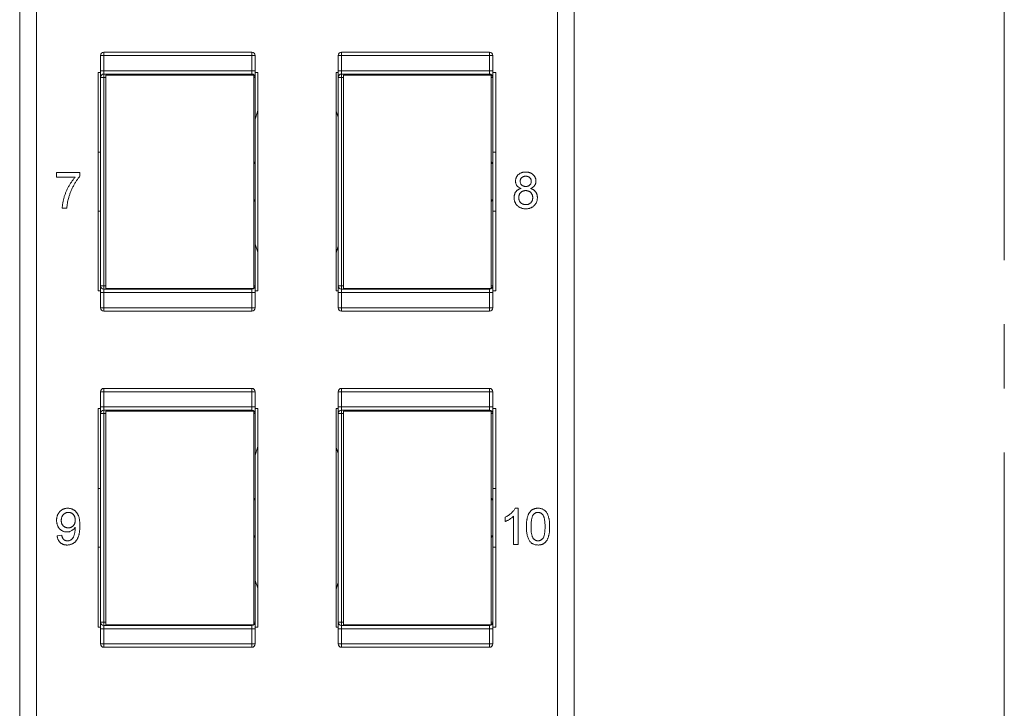
# Paper-space layout 'Sheet3' of a CAD drawing. Units: inches. Extents: x 0.3 to 21.8, y 0.2 to 16.9.
# Drawn here: x 9.2 to 10.7, y 5.7 to 6.8 of the extents above; entities that cross this region are included whole.
import ezdxf

# ---------------------------------------------------------------- set-up
doc = ezdxf.new("R2010")
doc.units = ezdxf.units.IN
doc.header["$MEASUREMENT"] = 0
doc.linetypes.add('CENTERX2', pattern=[0.8, 0.5, -0.1, 0.1, -0.1])

psp = doc.layouts.new('Sheet3')

# ---------------------------------------------------------------- linework, layer by layer
at = {"color": 7, "linetype": 'CENTERX2', "lineweight": 0}
psp.add_line((10.7064, 9.2885), (10.7064, 4.2152), dxfattribs=at)
at = {"color": 7, "linetype": 'Continuous', "lineweight": 15}
for p, q in [((9.1687, 4.7921), (9.1687, 8.7554)), ((9.1949, 8.7554), (9.1949, 4.7921)), ((10.0086, 4.7921), (10.0086, 8.7554)), ((10.0348, 8.7554), (10.0348, 4.7921)), ((9.3003, 6.7081), (9.2951, 6.7081)), ((9.2951, 6.6845), (9.2951, 6.7081)), ((9.3003, 6.7081), (9.3003, 6.7134)), ((9.5313, 6.7134), (9.3003, 6.7134)), ((9.3003, 6.6845), (9.3003, 6.7081)), ((9.3003, 6.7081), (9.5313, 6.7081)), ((9.5313, 6.7134), (9.5313, 6.7081)), ((9.5366, 6.7081), (9.5313, 6.7081)), ((9.5313, 6.7081), (9.5313, 6.6845)), ((9.5366, 6.6845), (9.5366, 6.7081)), ((9.6712, 6.7081), (9.666, 6.7081)), ((9.666, 6.6845), (9.666, 6.7081)), ((9.6712, 6.7081), (9.6712, 6.7134)), ((9.9022, 6.7134), (9.6712, 6.7134)), ((9.6712, 6.6845), (9.6712, 6.7081)), ((9.6712, 6.7081), (9.9022, 6.7081)), ((9.9022, 6.7134), (9.9022, 6.7081)), ((9.9074, 6.7081), (9.9022, 6.7081)), ((9.9022, 6.7081), (9.9022, 6.6845)), ((9.9074, 6.6845), (9.9074, 6.7081)), ((9.2951, 6.6819), (9.2912, 6.6819)), ((9.2912, 6.6819), (9.2912, 6.3407)), ((9.2951, 6.6845), (9.3003, 6.6845)), ((9.2951, 6.674), (9.2951, 6.3485)), ((9.3003, 6.674), (9.2951, 6.674)), ((9.3003, 6.6792), (9.3003, 6.6845)), ((9.3003, 6.6845), (9.5313, 6.6845)), ((9.3003, 6.6792), (9.3003, 6.674)), ((9.5313, 6.6792), (9.3003, 6.6792)), ((9.3003, 6.3485), (9.3003, 6.674)), ((9.3034, 6.3444), (9.3034, 6.6777)), ((9.3034, 6.6777), (9.5341, 6.6777)), ((9.5313, 6.6845), (9.5313, 6.6792)), ((9.5313, 6.6845), (9.5366, 6.6845)), ((9.5341, 6.6777), (9.5341, 6.3444)), ((9.5405, 6.6819), (9.5366, 6.6819)), ((9.5366, 6.5395), (9.5366, 6.674)), ((9.5405, 6.3407), (9.5405, 6.6819)), ((9.663, 6.6819), (9.663, 6.3407)), ((9.666, 6.6819), (9.663, 6.6819)), ((9.666, 6.6845), (9.6712, 6.6845)), ((9.666, 6.674), (9.666, 6.3485)), ((9.6712, 6.674), (9.666, 6.674)), ((9.6712, 6.6792), (9.6712, 6.6845)), ((9.6712, 6.6845), (9.9022, 6.6845)), ((9.6712, 6.6792), (9.6712, 6.674)), ((9.9022, 6.6792), (9.6712, 6.6792)), ((9.6712, 6.3485), (9.6712, 6.674)), ((9.6743, 6.3444), (9.6743, 6.6777)), ((9.6743, 6.6777), (9.9049, 6.6777)), ((9.9022, 6.6845), (9.9022, 6.6792)), ((9.9022, 6.6845), (9.9074, 6.6845)), ((9.9049, 6.6777), (9.9049, 6.3444)), ((9.9123, 6.6819), (9.9074, 6.6819)), ((9.9074, 6.5395), (9.9074, 6.674)), ((9.9123, 6.3407), (9.9123, 6.6819)), ((9.5366, 6.6089), (9.5402, 6.6204)), ((9.663, 6.6213), (9.666, 6.612)), ((9.2951, 6.5572), (9.2915, 6.5572)), ((9.912, 6.5572), (9.9074, 6.5572)), ((9.5341, 6.542), (9.5366, 6.5395)), ((9.5341, 6.5395), (9.5366, 6.5395)), ((9.5366, 6.483), (9.5366, 6.5395)), ((9.9049, 6.542), (9.9074, 6.5395)), ((9.9049, 6.5395), (9.9074, 6.5395)), ((9.9074, 6.483), (9.9074, 6.5395)), ((9.2263, 6.5183), (9.2263, 6.5255)), ((9.2263, 6.5255), (9.2627, 6.5255)), ((9.2627, 6.5255), (9.2627, 6.5197)), ((9.2554, 6.5183), (9.2263, 6.5183)), ((9.5366, 6.483), (9.5341, 6.4805)), ((9.5366, 6.483), (9.5341, 6.483)), ((9.5366, 6.3485), (9.5366, 6.483)), ((9.9074, 6.483), (9.9049, 6.4805)), ((9.9074, 6.483), (9.9049, 6.483)), ((9.9074, 6.3485), (9.9074, 6.483)), ((9.2423, 6.4696), (9.235, 6.4696)), ((9.2951, 6.4653), (9.2915, 6.4653)), ((9.912, 6.4653), (9.9074, 6.4653)), ((9.5405, 6.4012), (9.5366, 6.4136)), ((9.666, 6.4106), (9.6633, 6.4022)), ((9.2912, 6.3407), (9.2951, 6.3407)), ((9.2951, 6.3485), (9.3003, 6.3485)), ((9.2951, 6.338), (9.3003, 6.338)), ((9.2951, 6.3144), (9.2951, 6.338)), ((9.3003, 6.3485), (9.3003, 6.3433)), ((9.3003, 6.3433), (9.5313, 6.3433)), ((9.3003, 6.338), (9.3003, 6.3433)), ((9.5313, 6.338), (9.3003, 6.338)), ((9.3003, 6.3144), (9.3003, 6.338)), ((9.5341, 6.3444), (9.3034, 6.3444)), ((9.5313, 6.3433), (9.5313, 6.338)), ((9.5366, 6.338), (9.5313, 6.338)), ((9.5313, 6.338), (9.5313, 6.3144)), ((9.5366, 6.3407), (9.5405, 6.3407)), ((9.5366, 6.3144), (9.5366, 6.338)), ((9.663, 6.3407), (9.666, 6.3407)), ((9.666, 6.3485), (9.6712, 6.3485)), ((9.666, 6.338), (9.6712, 6.338)), ((9.666, 6.3144), (9.666, 6.338)), ((9.6712, 6.3485), (9.6712, 6.3433)), ((9.6712, 6.3433), (9.9022, 6.3433)), ((9.6712, 6.338), (9.6712, 6.3433)), ((9.9022, 6.338), (9.6712, 6.338)), ((9.6712, 6.3144), (9.6712, 6.338)), ((9.9049, 6.3444), (9.6743, 6.3444)), ((9.9022, 6.3433), (9.9022, 6.338)), ((9.9074, 6.338), (9.9022, 6.338)), ((9.9022, 6.338), (9.9022, 6.3144)), ((9.9074, 6.3407), (9.9123, 6.3407)), ((9.9074, 6.3144), (9.9074, 6.338)), ((9.3003, 6.3144), (9.2951, 6.3144)), ((9.3003, 6.3144), (9.3003, 6.3092)), ((9.5313, 6.3144), (9.3003, 6.3144)), ((9.3003, 6.3092), (9.5313, 6.3092)), ((9.5313, 6.3144), (9.5366, 6.3144)), ((9.5313, 6.3092), (9.5313, 6.3144)), ((9.6712, 6.3144), (9.666, 6.3144)), ((9.6712, 6.3144), (9.6712, 6.3092)), ((9.9022, 6.3144), (9.6712, 6.3144)), ((9.6712, 6.3092), (9.9022, 6.3092)), ((9.9022, 6.3144), (9.9074, 6.3144)), ((9.9022, 6.3092), (9.9022, 6.3144)), ((9.3003, 6.1832), (9.2951, 6.1832)), ((9.2951, 6.1596), (9.2951, 6.1832)), ((9.3003, 6.1832), (9.3003, 6.1884)), ((9.5313, 6.1884), (9.3003, 6.1884)), ((9.3003, 6.1596), (9.3003, 6.1832)), ((9.3003, 6.1832), (9.5313, 6.1832)), ((9.5313, 6.1884), (9.5313, 6.1832)), ((9.5366, 6.1832), (9.5313, 6.1832)), ((9.5313, 6.1832), (9.5313, 6.1596)), ((9.5366, 6.1596), (9.5366, 6.1832)), ((9.6712, 6.1832), (9.666, 6.1832)), ((9.666, 6.1596), (9.666, 6.1832)), ((9.6712, 6.1832), (9.6712, 6.1884)), ((9.9022, 6.1884), (9.6712, 6.1884)), ((9.6712, 6.1596), (9.6712, 6.1832)), ((9.6712, 6.1832), (9.9022, 6.1832)), ((9.9022, 6.1884), (9.9022, 6.1832)), ((9.9074, 6.1832), (9.9022, 6.1832)), ((9.9022, 6.1832), (9.9022, 6.1596)), ((9.9074, 6.1596), (9.9074, 6.1832)), ((9.2951, 6.1569), (9.2912, 6.1569)), ((9.2912, 6.1569), (9.2912, 5.8157)), ((9.2951, 6.1596), (9.3003, 6.1596)), ((9.3003, 6.1543), (9.3003, 6.1596)), ((9.3003, 6.1596), (9.5313, 6.1596)), ((9.3003, 6.1543), (9.3003, 6.1491)), ((9.5313, 6.1543), (9.3003, 6.1543)), ((9.3034, 5.8195), (9.3034, 6.1528)), ((9.3034, 6.1528), (9.5341, 6.1528)), ((9.5313, 6.1596), (9.5313, 6.1543)), ((9.5313, 6.1596), (9.5366, 6.1596)), ((9.5341, 6.1528), (9.5341, 5.8195)), ((9.5405, 6.1569), (9.5366, 6.1569)), ((9.5405, 5.8157), (9.5405, 6.1569)), ((9.663, 6.1569), (9.663, 5.8157)), ((9.666, 6.1569), (9.663, 6.1569)), ((9.666, 6.1596), (9.6712, 6.1596)), ((9.6712, 6.1543), (9.6712, 6.1596)), ((9.6712, 6.1596), (9.9022, 6.1596)), ((9.6712, 6.1543), (9.6712, 6.1491)), ((9.9022, 6.1543), (9.6712, 6.1543)), ((9.6743, 5.8195), (9.6743, 6.1528)), ((9.6743, 6.1528), (9.9049, 6.1528)), ((9.9022, 6.1596), (9.9022, 6.1543)), ((9.9022, 6.1596), (9.9074, 6.1596)), ((9.9049, 6.1528), (9.9049, 5.8195)), ((9.9123, 6.1569), (9.9074, 6.1569)), ((9.9123, 5.8157), (9.9123, 6.1569)), ((9.2951, 6.1491), (9.2951, 5.8236)), ((9.3003, 6.1491), (9.2951, 6.1491)), ((9.3003, 5.8236), (9.3003, 6.1491)), ((9.5366, 6.0145), (9.5366, 6.1491)), ((9.666, 6.1491), (9.666, 5.8236)), ((9.6712, 6.1491), (9.666, 6.1491)), ((9.6712, 5.8236), (9.6712, 6.1491)), ((9.9074, 6.0145), (9.9074, 6.1491)), ((9.5366, 6.084), (9.5402, 6.0954)), ((9.663, 6.0964), (9.666, 6.087)), ((9.2951, 6.0323), (9.2915, 6.0323)), ((9.912, 6.0323), (9.9074, 6.0323)), ((9.5341, 6.0171), (9.5366, 6.0145)), ((9.5341, 6.0145), (9.5366, 6.0145)), ((9.5366, 5.9581), (9.5366, 6.0145)), ((9.9049, 6.0171), (9.9074, 6.0145)), ((9.9049, 6.0145), (9.9074, 6.0145)), ((9.9074, 5.9581), (9.9074, 6.0145)), ((9.9424, 6.0013), (9.9471, 6.0013)), ((9.9471, 6.0013), (9.9471, 5.9447)), ((9.9267, 5.9805), (9.9267, 5.9872)), ((9.9398, 5.9447), (9.9398, 5.9888)), ((9.2271, 5.9585), (9.2343, 5.9592)), ((9.5366, 5.9581), (9.5341, 5.9556)), ((9.5366, 5.9581), (9.5341, 5.9581)), ((9.5366, 5.8236), (9.5366, 5.9581)), ((9.9074, 5.9581), (9.9049, 5.9556)), ((9.9074, 5.9581), (9.9049, 5.9581)), ((9.9074, 5.8236), (9.9074, 5.9581)), ((9.2951, 5.9404), (9.2915, 5.9404)), ((9.912, 5.9404), (9.9074, 5.9404)), ((9.9471, 5.9447), (9.9398, 5.9447)), ((9.5405, 5.8763), (9.5366, 5.8886)), ((9.666, 5.8856), (9.6633, 5.8772)), ((9.2912, 5.8157), (9.2951, 5.8157)), ((9.2951, 5.8236), (9.3003, 5.8236)), ((9.2951, 5.8131), (9.3003, 5.8131)), ((9.2951, 5.7895), (9.2951, 5.8131)), ((9.3003, 5.8236), (9.3003, 5.8183)), ((9.3003, 5.8183), (9.5313, 5.8183)), ((9.3003, 5.8131), (9.3003, 5.8183)), ((9.5313, 5.8131), (9.3003, 5.8131)), ((9.3003, 5.7895), (9.3003, 5.8131)), ((9.5341, 5.8195), (9.3034, 5.8195)), ((9.5313, 5.8183), (9.5313, 5.8131)), ((9.5366, 5.8131), (9.5313, 5.8131)), ((9.5313, 5.8131), (9.5313, 5.7895)), ((9.5366, 5.8157), (9.5405, 5.8157)), ((9.5366, 5.7895), (9.5366, 5.8131)), ((9.663, 5.8157), (9.666, 5.8157)), ((9.666, 5.8236), (9.6712, 5.8236)), ((9.666, 5.8131), (9.6712, 5.8131)), ((9.666, 5.7895), (9.666, 5.8131)), ((9.6712, 5.8236), (9.6712, 5.8183)), ((9.6712, 5.8183), (9.9022, 5.8183)), ((9.6712, 5.8131), (9.6712, 5.8183)), ((9.9022, 5.8131), (9.6712, 5.8131)), ((9.6712, 5.7895), (9.6712, 5.8131)), ((9.9049, 5.8195), (9.6743, 5.8195)), ((9.9022, 5.8183), (9.9022, 5.8131)), ((9.9074, 5.8131), (9.9022, 5.8131)), ((9.9022, 5.8131), (9.9022, 5.7895)), ((9.9074, 5.8157), (9.9123, 5.8157)), ((9.9074, 5.7895), (9.9074, 5.8131)), ((9.3003, 5.7895), (9.2951, 5.7895)), ((9.3003, 5.7895), (9.3003, 5.7842)), ((9.5313, 5.7895), (9.3003, 5.7895)), ((9.3003, 5.7842), (9.5313, 5.7842)), ((9.5313, 5.7895), (9.5366, 5.7895)), ((9.5313, 5.7842), (9.5313, 5.7895)), ((9.6712, 5.7895), (9.666, 5.7895)), ((9.6712, 5.7895), (9.6712, 5.7842)), ((9.9022, 5.7895), (9.6712, 5.7895)), ((9.6712, 5.7842), (9.9022, 5.7842)), ((9.9022, 5.7895), (9.9074, 5.7895)), ((9.9022, 5.7842), (9.9022, 5.7895))]:
    psp.add_line(p, q, dxfattribs=at)
at = {"color": 8, "linetype": 'Continuous', "lineweight": 15}
for p, q in [((9.3003, 6.674), (9.3034, 6.674)), ((9.5313, 6.6792), (9.5313, 6.6777)), ((9.5366, 6.674), (9.5341, 6.674)), ((9.6712, 6.674), (9.6743, 6.674)), ((9.9022, 6.6792), (9.9022, 6.6777)), ((9.9074, 6.674), (9.9049, 6.674)), ((9.3034, 6.3485), (9.3003, 6.3485)), ((9.5313, 6.3444), (9.5313, 6.3433)), ((9.5341, 6.3485), (9.5366, 6.3485)), ((9.6743, 6.3485), (9.6712, 6.3485)), ((9.9022, 6.3444), (9.9022, 6.3433)), ((9.9049, 6.3485), (9.9074, 6.3485)), ((9.5313, 6.1543), (9.5313, 6.1528)), ((9.9022, 6.1543), (9.9022, 6.1528)), ((9.3003, 6.1491), (9.3034, 6.1491)), ((9.5366, 6.1491), (9.5341, 6.1491)), ((9.6712, 6.1491), (9.6743, 6.1491)), ((9.9074, 6.1491), (9.9049, 6.1491)), ((9.3034, 5.8236), (9.3003, 5.8236)), ((9.5313, 5.8195), (9.5313, 5.8183)), ((9.5341, 5.8236), (9.5366, 5.8236)), ((9.6743, 5.8236), (9.6712, 5.8236)), ((9.9022, 5.8195), (9.9022, 5.8183)), ((9.9049, 5.8236), (9.9074, 5.8236))]:
    psp.add_line(p, q, dxfattribs=at)
at = {"color": 7, "linetype": 'Continuous', "lineweight": 15}
for centre, start, end in [((9.3003, 6.7081), 90, 180), ((9.5313, 6.7081), 0, 90), ((9.6712, 6.7081), 90, 180), ((9.9022, 6.7081), 0, 90), ((9.3003, 6.674), 90, 180), ((9.5313, 6.674), 0, 90), ((9.6712, 6.674), 90, 180), ((9.9022, 6.674), 0, 90), ((9.3003, 6.3485), 180, 270), ((9.5313, 6.3485), 270, 0), ((9.6712, 6.3485), 180, 270), ((9.9022, 6.3485), 270, 0), ((9.3003, 6.3144), 180, 270), ((9.5313, 6.3144), 270, 0), ((9.6712, 6.3144), 180, 270), ((9.9022, 6.3144), 270, 0), ((9.3003, 6.1832), 90, 180), ((9.5313, 6.1832), 0, 90), ((9.6712, 6.1832), 90, 180), ((9.9022, 6.1832), 0, 90), ((9.3003, 6.1491), 90, 180), ((9.5313, 6.1491), 0, 90), ((9.6712, 6.1491), 90, 180), ((9.9022, 6.1491), 0, 90), ((9.3003, 5.8236), 180, 270), ((9.5313, 5.8236), 270, 0), ((9.6712, 5.8236), 180, 270), ((9.9022, 5.8236), 270, 0), ((9.3003, 5.7895), 180, 270), ((9.5313, 5.7895), 270, 0), ((9.6712, 5.7895), 180, 270), ((9.9022, 5.7895), 270, 0)]:
    psp.add_arc(centre, 0.00525, start, end, dxfattribs=at)
for centre, start_param, end_param in [((9.5401, 6.6268), 3.316126, 4.712389), ((9.2915, 6.5638), 1.570796, 3.141593), ((9.912, 6.5638), 3.141593, 4.712389), ((9.2915, 6.4588), 0, 1.570796), ((9.912, 6.4588), 4.712389, 6.283185), ((9.6634, 6.3957), 0.174533, 1.570796), ((9.5401, 6.1019), 3.316126, 4.712389), ((9.2915, 6.0388), 1.570796, 3.141593), ((9.912, 6.0388), 3.141593, 4.712389), ((9.2915, 5.9338), 0, 1.570796), ((9.912, 5.9338), 4.712389, 6.283185), ((9.6634, 5.8708), 0.174533, 1.570796)]:
    psp.add_ellipse(centre, major_axis=(0, 0.00656), ratio=0.056075, start_param=start_param, end_param=end_param, dxfattribs=at)
for points, knots in [([(9.2951, 6.674), (9.2951, 6.6741), (9.2951, 6.6743), (9.2951, 6.6757), (9.2951, 6.677), (9.2951, 6.6787), (9.2951, 6.6811), (9.2951, 6.6832), (9.2951, 6.6845)], [0, 0, 0, 0, 0.239444, 0.36822, 0.499999, 0.628777, 0.760556, 1, 1, 1, 1]), ([(9.5366, 6.674), (9.5366, 6.6741), (9.5366, 6.6743), (9.5366, 6.6757), (9.5366, 6.677), (9.5366, 6.6787), (9.5366, 6.6811), (9.5366, 6.6832), (9.5366, 6.6845)], [0, 0, 0, 0, 0.239444, 0.36822, 0.499999, 0.628777, 0.760556, 1, 1, 1, 1]), ([(9.666, 6.674), (9.666, 6.6741), (9.666, 6.6743), (9.666, 6.6757), (9.666, 6.677), (9.666, 6.6787), (9.666, 6.6811), (9.666, 6.6832), (9.666, 6.6845)], [0, 0, 0, 0, 0.239444, 0.36822, 0.499999, 0.628777, 0.760556, 1, 1, 1, 1]), ([(9.9074, 6.674), (9.9074, 6.6741), (9.9074, 6.6743), (9.9074, 6.6757), (9.9074, 6.677), (9.9074, 6.6787), (9.9074, 6.6811), (9.9074, 6.6832), (9.9074, 6.6845)], [0, 0, 0, 0, 0.239444, 0.36822, 0.499999, 0.628777, 0.760556, 1, 1, 1, 1]), ([(9.943, 6.512), (9.943, 6.5125), (9.9431, 6.5134), (9.9433, 6.5149), (9.9436, 6.5162), (9.9441, 6.5175), (9.9447, 6.5188), (9.9454, 6.52), (9.9463, 6.5211), (9.9473, 6.5222), (9.9485, 6.5231), (9.9497, 6.524), (9.951, 6.5247), (9.9524, 6.5253), (9.9539, 6.5257), (9.9555, 6.526), (9.9572, 6.5262), (9.9583, 6.5262), (9.9589, 6.5263)], [0, 0, 0, 0, 0.062131, 0.121966, 0.18057, 0.238576, 0.296, 0.354359, 0.413781, 0.475098, 0.53728, 0.598918, 0.661235, 0.724322, 0.789217, 0.856397, 0.926508, 1, 1, 1, 1]), ([(9.9589, 6.5263), (9.9595, 6.5262), (9.9606, 6.5262), (9.9623, 6.526), (9.9639, 6.5257), (9.9654, 6.5252), (9.9669, 6.5246), (9.9682, 6.5239), (9.9694, 6.5231), (9.9706, 6.5221), (9.9716, 6.521), (9.9725, 6.5198), (9.9733, 6.5187), (9.9739, 6.5174), (9.9744, 6.5161), (9.9747, 6.5147), (9.9749, 6.5133), (9.975, 6.5123), (9.975, 6.5118)], [0, 0, 0, 0, 0.073201, 0.142587, 0.209625, 0.274883, 0.337931, 0.400462, 0.462501, 0.525005, 0.586689, 0.646813, 0.705215, 0.762881, 0.820728, 0.879295, 0.938511, 1, 1, 1, 1]), ([(9.235, 6.4696), (9.2351, 6.4702), (9.2351, 6.4713), (9.2353, 6.4731), (9.2355, 6.475), (9.2358, 6.4769), (9.2361, 6.479), (9.2366, 6.4811), (9.2371, 6.4833), (9.2379, 6.4864), (9.2391, 6.4902), (9.2408, 6.4948), (9.2428, 6.4993), (9.2447, 6.5029), (9.2463, 6.5057), (9.2476, 6.5078), (9.2488, 6.5097), (9.2501, 6.5116), (9.2514, 6.5134), (9.2527, 6.5151), (9.254, 6.5167), (9.2549, 6.5178), (9.2554, 6.5183)], [0, 0, 0, 0, 0.0315156, 0.0648101, 0.0999121, 0.1366761, 0.175144, 0.2157659, 0.258158, 0.3022943, 0.3927425, 0.4833005, 0.5744139, 0.6662925, 0.7120096, 0.7563735, 0.7998147, 0.841961, 0.8828427, 0.9229177, 0.9619665, 1, 1, 1, 1]), ([(9.2627, 6.5197), (9.2622, 6.5192), (9.2614, 6.5181), (9.2601, 6.5165), (9.2588, 6.5148), (9.2576, 6.5129), (9.2563, 6.5109), (9.255, 6.5089), (9.2538, 6.5067), (9.2521, 6.5036), (9.2501, 6.4997), (9.2481, 6.4949), (9.2463, 6.49), (9.2453, 6.4867), (9.2448, 6.485)], [0, 0, 0, 0, 0.050273, 0.102792, 0.157615, 0.214634, 0.274064, 0.335948, 0.400322, 0.467079, 0.602073, 0.735748, 0.868203, 1, 1, 1, 1]), ([(9.9516, 6.5007), (9.9509, 6.5009), (9.9496, 6.5015), (9.9478, 6.5025), (9.9463, 6.5037), (9.9451, 6.5051), (9.9442, 6.5066), (9.9435, 6.5083), (9.9431, 6.5101), (9.943, 6.5113), (9.943, 6.512)], [0, 0, 0, 0, 0.145359, 0.278702, 0.403602, 0.521669, 0.637521, 0.753704, 0.873213, 1, 1, 1, 1]), ([(9.959, 6.5197), (9.9587, 6.5197), (9.958, 6.5197), (9.9571, 6.5196), (9.9562, 6.5194), (9.9553, 6.5192), (9.9546, 6.5188), (9.9538, 6.5184), (9.9532, 6.518), (9.9524, 6.5173), (9.9515, 6.5163), (9.9508, 6.5149), (9.9504, 6.5135), (9.9503, 6.5125), (9.9503, 6.5119)], [0, 0, 0, 0, 0.076236, 0.148618, 0.218239, 0.284252, 0.348258, 0.410656, 0.472862, 0.534195, 0.653476, 0.767767, 0.881713, 1, 1, 1, 1]), ([(9.9503, 6.5119), (9.9503, 6.5114), (9.9503, 6.5102), (9.9508, 6.5087), (9.9515, 6.5072), (9.9523, 6.5062), (9.9531, 6.5055), (9.9538, 6.505), (9.9545, 6.5046), (9.9553, 6.5043), (9.9562, 6.504), (9.9571, 6.5039), (9.958, 6.5038), (9.9587, 6.5037), (9.9591, 6.5037)], [0, 0, 0, 0, 0.127394, 0.246182, 0.361268, 0.47714, 0.536327, 0.595672, 0.656619, 0.718836, 0.783582, 0.851588, 0.923927, 1, 1, 1, 1]), ([(9.9677, 6.5116), (9.9677, 6.5121), (9.9676, 6.5132), (9.9672, 6.5148), (9.9664, 6.5162), (9.9656, 6.5172), (9.9648, 6.5179), (9.9641, 6.5184), (9.9634, 6.5188), (9.9626, 6.5191), (9.9618, 6.5194), (9.9609, 6.5196), (9.96, 6.5197), (9.9593, 6.5197), (9.959, 6.5197)], [0, 0, 0, 0, 0.123386, 0.241435, 0.357449, 0.476714, 0.53789, 0.59927, 0.660352, 0.723007, 0.787876, 0.85536, 0.925373, 1, 1, 1, 1]), ([(9.9591, 6.5037), (9.9594, 6.5037), (9.9601, 6.5038), (9.961, 6.5039), (9.9619, 6.504), (9.9627, 6.5043), (9.9635, 6.5046), (9.9642, 6.505), (9.9649, 6.5055), (9.9657, 6.5062), (9.9665, 6.5072), (9.9672, 6.5085), (9.9676, 6.51), (9.9677, 6.5111), (9.9677, 6.5116)], [0, 0, 0, 0, 0.076843, 0.149839, 0.218379, 0.284997, 0.347658, 0.409847, 0.469936, 0.53042, 0.648752, 0.763775, 0.878749, 1, 1, 1, 1]), ([(9.975, 6.5118), (9.975, 6.5112), (9.9749, 6.5099), (9.9745, 6.5082), (9.9739, 6.5065), (9.9729, 6.505), (9.9717, 6.5037), (9.9703, 6.5025), (9.9685, 6.5015), (9.9673, 6.5009), (9.9666, 6.5007)], [0, 0, 0, 0, 0.124835, 0.244778, 0.360989, 0.477964, 0.596922, 0.721591, 0.855098, 1, 1, 1, 1]), ([(9.9408, 6.4863), (9.9408, 6.4867), (9.9409, 6.4876), (9.941, 6.4889), (9.9412, 6.4902), (9.9415, 6.4914), (9.9419, 6.4925), (9.9424, 6.4936), (9.943, 6.4946), (9.9436, 6.4956), (9.9444, 6.4965), (9.9452, 6.4973), (9.9461, 6.4981), (9.947, 6.4987), (9.9481, 6.4993), (9.9492, 6.4999), (9.9504, 6.5003), (9.9512, 6.5006), (9.9516, 6.5007)], [0, 0, 0, 0, 0.069834, 0.137027, 0.201482, 0.26454, 0.325973, 0.386386, 0.445761, 0.505612, 0.565114, 0.62475, 0.684179, 0.744219, 0.805179, 0.868395, 0.933204, 1, 1, 1, 1]), ([(9.9588, 6.4972), (9.9584, 6.4972), (9.9576, 6.4972), (9.9565, 6.497), (9.9554, 6.4968), (9.9544, 6.4964), (9.9534, 6.496), (9.9525, 6.4955), (9.9517, 6.4949), (9.9509, 6.4941), (9.9503, 6.4933), (9.9497, 6.4925), (9.9492, 6.4916), (9.9488, 6.4907), (9.9485, 6.4897), (9.9483, 6.4886), (9.9481, 6.4875), (9.9481, 6.4868), (9.9481, 6.4864)], [0, 0, 0, 0, 0.070952, 0.139089, 0.20356, 0.266424, 0.327517, 0.387861, 0.447899, 0.508819, 0.569482, 0.629036, 0.688378, 0.748068, 0.80863, 0.870231, 0.933683, 1, 1, 1, 1]), ([(9.9699, 6.4862), (9.9699, 6.4866), (9.9699, 6.4873), (9.9697, 6.4885), (9.9695, 6.4895), (9.9692, 6.4906), (9.9688, 6.4915), (9.9682, 6.4924), (9.9676, 6.4933), (9.9669, 6.4941), (9.9662, 6.4948), (9.9653, 6.4955), (9.9644, 6.496), (9.9634, 6.4964), (9.9624, 6.4968), (9.9612, 6.497), (9.9601, 6.4972), (9.9593, 6.4972), (9.9588, 6.4972)], [0, 0, 0, 0, 0.066616, 0.130424, 0.192671, 0.252969, 0.31288, 0.3722, 0.431927, 0.492422, 0.552771, 0.613262, 0.673556, 0.73432, 0.796858, 0.861769, 0.928863, 1, 1, 1, 1]), ([(9.9666, 6.5007), (9.967, 6.5005), (9.9678, 6.5003), (9.969, 6.4997), (9.9701, 6.4991), (9.9711, 6.4985), (9.9721, 6.4977), (9.973, 6.497), (9.9738, 6.4961), (9.9745, 6.4952), (9.9751, 6.4942), (9.9757, 6.4932), (9.9761, 6.4921), (9.9765, 6.491), (9.9768, 6.4898), (9.977, 6.4886), (9.9771, 6.4874), (9.9772, 6.4865), (9.9772, 6.4861)], [0, 0, 0, 0, 0.069013, 0.135236, 0.199611, 0.262419, 0.323723, 0.383765, 0.443773, 0.503795, 0.563823, 0.623484, 0.683469, 0.743591, 0.805727, 0.868616, 0.933278, 1, 1, 1, 1]), ([(9.2448, 6.485), (9.2445, 6.4838), (9.2439, 6.4814), (9.2432, 6.4776), (9.2426, 6.4737), (9.2424, 6.471), (9.2423, 6.4696)], [0, 0, 0, 0, 0.237217, 0.482586, 0.736847, 1, 1, 1, 1]), ([(9.959, 6.4689), (9.9583, 6.4689), (9.957, 6.4689), (9.9551, 6.4691), (9.9533, 6.4695), (9.9516, 6.4701), (9.95, 6.4708), (9.9485, 6.4716), (9.9471, 6.4727), (9.9458, 6.4738), (9.9446, 6.4751), (9.9436, 6.4765), (9.9428, 6.4779), (9.9421, 6.4794), (9.9415, 6.481), (9.9411, 6.4827), (9.9409, 6.4845), (9.9408, 6.4857), (9.9408, 6.4863)], [0, 0, 0, 0, 0.070442, 0.138089, 0.203178, 0.266139, 0.327929, 0.38919, 0.450254, 0.512347, 0.573843, 0.633933, 0.69346, 0.752479, 0.812386, 0.87307, 0.935184, 1, 1, 1, 1]), ([(9.9481, 6.4864), (9.9481, 6.486), (9.9481, 6.485), (9.9484, 6.4836), (9.9487, 6.4823), (9.9492, 6.4809), (9.9499, 6.4797), (9.9508, 6.4786), (9.9519, 6.4776), (9.9532, 6.4768), (9.9546, 6.4762), (9.9561, 6.4757), (9.9576, 6.4755), (9.9586, 6.4754), (9.9591, 6.4754)], [0, 0, 0, 0, 0.079823, 0.159857, 0.239733, 0.321365, 0.402584, 0.483266, 0.566017, 0.653071, 0.741856, 0.828591, 0.914281, 1, 1, 1, 1]), ([(9.9772, 6.4861), (9.9771, 6.4855), (9.9771, 6.4843), (9.9769, 6.4826), (9.9765, 6.4809), (9.9759, 6.4794), (9.9752, 6.4779), (9.9744, 6.4764), (9.9733, 6.4751), (9.9722, 6.4738), (9.9709, 6.4727), (9.9695, 6.4716), (9.968, 6.4708), (9.9664, 6.4701), (9.9647, 6.4695), (9.9629, 6.4691), (9.961, 6.4689), (9.9597, 6.4689), (9.959, 6.4689)], [0, 0, 0, 0, 0.0636, 0.125297, 0.185569, 0.244698, 0.303717, 0.36292, 0.4233, 0.485177, 0.547083, 0.608525, 0.669965, 0.732299, 0.79565, 0.861055, 0.929122, 1, 1, 1, 1]), ([(9.9591, 6.4754), (9.9595, 6.4754), (9.9603, 6.4754), (9.9614, 6.4756), (9.9625, 6.4758), (9.9636, 6.4761), (9.9645, 6.4766), (9.9654, 6.4771), (9.9663, 6.4777), (9.967, 6.4784), (9.9677, 6.4792), (9.9683, 6.4801), (9.9688, 6.481), (9.9692, 6.4819), (9.9695, 6.4829), (9.9697, 6.484), (9.9699, 6.4851), (9.9699, 6.4858), (9.9699, 6.4862)], [0, 0, 0, 0, 0.071837, 0.139558, 0.204923, 0.267827, 0.328547, 0.388755, 0.44803, 0.508601, 0.569321, 0.628512, 0.687493, 0.747078, 0.807703, 0.86971, 0.933428, 1, 1, 1, 1]), ([(9.2951, 6.338), (9.2951, 6.3394), (9.2951, 6.3414), (9.2951, 6.3438), (9.2951, 6.3455), (9.2951, 6.3469), (9.2951, 6.3482), (9.2951, 6.3484), (9.2951, 6.3485)], [0, 0, 0, 0, 0.239444, 0.36822, 0.499999, 0.628777, 0.760556, 1, 1, 1, 1]), ([(9.5366, 6.338), (9.5366, 6.3394), (9.5366, 6.3414), (9.5366, 6.3438), (9.5366, 6.3455), (9.5366, 6.3469), (9.5366, 6.3482), (9.5366, 6.3484), (9.5366, 6.3485)], [0, 0, 0, 0, 0.2394436, 0.3682202, 0.4999986, 0.6287766, 0.7605564, 1, 1, 1, 1]), ([(9.666, 6.338), (9.666, 6.3394), (9.666, 6.3414), (9.666, 6.3438), (9.666, 6.3455), (9.666, 6.3469), (9.666, 6.3482), (9.666, 6.3484), (9.666, 6.3485)], [0, 0, 0, 0, 0.239444, 0.36822, 0.499999, 0.628777, 0.760556, 1, 1, 1, 1]), ([(9.9074, 6.338), (9.9074, 6.3394), (9.9074, 6.3414), (9.9074, 6.3438), (9.9074, 6.3455), (9.9074, 6.3469), (9.9074, 6.3482), (9.9074, 6.3484), (9.9074, 6.3485)], [0, 0, 0, 0, 0.2394436, 0.3682202, 0.4999986, 0.6287766, 0.7605564, 1, 1, 1, 1]), ([(9.2951, 6.1491), (9.2951, 6.1492), (9.2951, 6.1494), (9.2951, 6.1507), (9.2951, 6.1521), (9.2951, 6.1537), (9.2951, 6.1562), (9.2951, 6.1582), (9.2951, 6.1596)], [0, 0, 0, 0, 0.239444, 0.36822, 0.499999, 0.628777, 0.760556, 1, 1, 1, 1]), ([(9.5366, 6.1491), (9.5366, 6.1492), (9.5366, 6.1494), (9.5366, 6.1507), (9.5366, 6.1521), (9.5366, 6.1537), (9.5366, 6.1562), (9.5366, 6.1582), (9.5366, 6.1596)], [0, 0, 0, 0, 0.239444, 0.36822, 0.499999, 0.628777, 0.760556, 1, 1, 1, 1]), ([(9.666, 6.1491), (9.666, 6.1492), (9.666, 6.1494), (9.666, 6.1507), (9.666, 6.1521), (9.666, 6.1537), (9.666, 6.1562), (9.666, 6.1582), (9.666, 6.1596)], [0, 0, 0, 0, 0.239444, 0.36822, 0.499999, 0.628777, 0.760556, 1, 1, 1, 1]), ([(9.9074, 6.1491), (9.9074, 6.1492), (9.9074, 6.1494), (9.9074, 6.1507), (9.9074, 6.1521), (9.9074, 6.1537), (9.9074, 6.1562), (9.9074, 6.1582), (9.9074, 6.1596)], [0, 0, 0, 0, 0.239444, 0.36822, 0.499999, 0.628777, 0.760556, 1, 1, 1, 1]), ([(9.2263, 5.9825), (9.2263, 5.9832), (9.2264, 5.9846), (9.2266, 5.9865), (9.227, 5.9884), (9.2275, 5.9902), (9.2282, 5.9918), (9.2291, 5.9934), (9.2301, 5.9948), (9.2313, 5.9962), (9.2325, 5.9974), (9.2339, 5.9984), (9.2353, 5.9993), (9.2369, 6.0001), (9.2385, 6.0006), (9.2401, 6.001), (9.2419, 6.0013), (9.2431, 6.0013), (9.2437, 6.0013)], [0, 0, 0, 0, 0.0719795, 0.1408044, 0.2069953, 0.2707438, 0.3332766, 0.3946548, 0.4562666, 0.5179076, 0.5794091, 0.639096, 0.6979966, 0.7563271, 0.8150777, 0.8748888, 0.9363128, 1, 1, 1, 1]), ([(9.2437, 6.0013), (9.2441, 6.0013), (9.245, 6.0013), (9.2463, 6.0012), (9.2476, 6.0009), (9.2489, 6.0006), (9.2501, 6.0002), (9.2513, 5.9997), (9.2524, 5.9991), (9.2536, 5.9984), (9.2547, 5.9976), (9.2557, 5.9967), (9.2566, 5.9958), (9.2575, 5.9948), (9.2583, 5.9937), (9.2591, 5.9925), (9.2597, 5.9913), (9.2604, 5.9899), (9.2609, 5.9885), (9.2614, 5.9869), (9.2618, 5.9851), (9.2621, 5.9832), (9.2623, 5.9812), (9.2625, 5.979), (9.2626, 5.9766), (9.2626, 5.975), (9.2627, 5.9741)], [0, 0, 0, 0, 0.0354454, 0.0704536, 0.105253, 0.1396203, 0.1738995, 0.2080903, 0.2428936, 0.2783597, 0.3139792, 0.3494143, 0.3849565, 0.4207877, 0.4571838, 0.4942227, 0.5321604, 0.5711761, 0.6122833, 0.6564522, 0.7042686, 0.7558871, 0.8110927, 0.8700306, 0.9330805, 1, 1, 1, 1]), ([(9.9267, 5.9872), (9.9276, 5.9876), (9.9294, 5.9885), (9.932, 5.9901), (9.9343, 5.9919), (9.9365, 5.9937), (9.9384, 5.9956), (9.94, 5.9975), (9.9414, 5.9994), (9.9421, 6.0007), (9.9424, 6.0013)], [0, 0, 0, 0, 0.142657, 0.281169, 0.416977, 0.550852, 0.678364, 0.795032, 0.901998, 1, 1, 1, 1]), ([(9.96, 5.9726), (9.96, 5.9734), (9.96, 5.975), (9.9601, 5.9773), (9.9603, 5.9795), (9.9605, 5.9816), (9.9608, 5.9836), (9.9611, 5.9854), (9.9615, 5.9872), (9.962, 5.9888), (9.9626, 5.9903), (9.9632, 5.9918), (9.9638, 5.9931), (9.9645, 5.9943), (9.9653, 5.9954), (9.9662, 5.9965), (9.9671, 5.9974), (9.9681, 5.9982), (9.9691, 5.999), (9.9702, 5.9996), (9.9714, 6.0001), (9.9726, 6.0006), (9.9739, 6.0009), (9.9753, 6.0012), (9.9767, 6.0013), (9.9777, 6.0013), (9.9782, 6.0013)], [0, 0, 0, 0, 0.063114, 0.123615, 0.180974, 0.235261, 0.287101, 0.336031, 0.382382, 0.426334, 0.468211, 0.50825, 0.546628, 0.58365, 0.618994, 0.653583, 0.687156, 0.720422, 0.75323, 0.78626, 0.819504, 0.853545, 0.888308, 0.923996, 0.96135, 1, 1, 1, 1]), ([(9.9782, 6.0013), (9.9789, 6.0013), (9.9803, 6.0013), (9.9824, 6.0009), (9.9844, 6.0003), (9.9862, 5.9995), (9.9879, 5.9985), (9.9894, 5.9973), (9.9908, 5.9959), (9.9919, 5.9942), (9.9928, 5.9924), (9.9937, 5.9904), (9.9945, 5.9882), (9.995, 5.9863), (9.9954, 5.9846), (9.9957, 5.9832), (9.9959, 5.9817), (9.996, 5.9801), (9.9962, 5.9784), (9.9963, 5.9765), (9.9963, 5.9746), (9.9963, 5.9733), (9.9963, 5.9726)], [0, 0, 0, 0, 0.056724, 0.111437, 0.164368, 0.216435, 0.267641, 0.31736, 0.367473, 0.41821, 0.471404, 0.527966, 0.588061, 0.652134, 0.686345, 0.723264, 0.76261, 0.804739, 0.84943, 0.896711, 0.94689, 1, 1, 1, 1]), ([(9.2424, 5.9643), (9.2419, 5.9643), (9.2408, 5.9643), (9.2392, 5.9646), (9.2376, 5.9649), (9.2362, 5.9655), (9.2348, 5.9662), (9.2334, 5.9671), (9.2322, 5.9681), (9.231, 5.9693), (9.2299, 5.9706), (9.2289, 5.972), (9.2281, 5.9735), (9.2275, 5.9751), (9.227, 5.9768), (9.2266, 5.9786), (9.2264, 5.9805), (9.2263, 5.9819), (9.2263, 5.9825)], [0, 0, 0, 0, 0.060968, 0.120017, 0.177681, 0.234849, 0.292303, 0.350848, 0.410192, 0.472132, 0.534617, 0.597089, 0.65941, 0.723004, 0.788326, 0.855976, 0.926546, 1, 1, 1, 1]), ([(9.2448, 5.9948), (9.2444, 5.9948), (9.2436, 5.9948), (9.2425, 5.9946), (9.2414, 5.9943), (9.2404, 5.9939), (9.2394, 5.9934), (9.2384, 5.9928), (9.2376, 5.9921), (9.2367, 5.9913), (9.236, 5.9904), (9.2354, 5.9894), (9.2348, 5.9883), (9.2344, 5.9872), (9.234, 5.986), (9.2338, 5.9848), (9.2336, 5.9835), (9.2336, 5.9826), (9.2336, 5.9821)], [0, 0, 0, 0, 0.062948, 0.124007, 0.182833, 0.241005, 0.299119, 0.357414, 0.41699, 0.47839, 0.540115, 0.601899, 0.664038, 0.727199, 0.791611, 0.858199, 0.927503, 1, 1, 1, 1]), ([(9.2336, 5.9821), (9.2336, 5.9817), (9.2336, 5.9809), (9.2338, 5.9797), (9.234, 5.9786), (9.2343, 5.9776), (9.2347, 5.9766), (9.2353, 5.9756), (9.2359, 5.9748), (9.2366, 5.9739), (9.2374, 5.9732), (9.2382, 5.9726), (9.2391, 5.972), (9.2401, 5.9716), (9.2411, 5.9712), (9.2422, 5.971), (9.2434, 5.9708), (9.2442, 5.9708), (9.2446, 5.9708)], [0, 0, 0, 0, 0.0688878, 0.1350621, 0.1988161, 0.2603025, 0.3211512, 0.3810815, 0.4406651, 0.5012293, 0.5616525, 0.620805, 0.6802725, 0.7404633, 0.8015386, 0.8649379, 0.9311122, 1, 1, 1, 1]), ([(9.2446, 5.9708), (9.245, 5.9708), (9.2458, 5.9708), (9.2469, 5.971), (9.2479, 5.9712), (9.2489, 5.9716), (9.2499, 5.972), (9.2507, 5.9726), (9.2516, 5.9732), (9.2524, 5.974), (9.2531, 5.9748), (9.2537, 5.9757), (9.2542, 5.9767), (9.2546, 5.9777), (9.255, 5.9789), (9.2552, 5.9801), (9.2554, 5.9813), (9.2554, 5.9822), (9.2554, 5.9827)], [0, 0, 0, 0, 0.063563, 0.125106, 0.18459, 0.242461, 0.300129, 0.357723, 0.41608, 0.47569, 0.536327, 0.596502, 0.657833, 0.720774, 0.785645, 0.853598, 0.925126, 1, 1, 1, 1]), ([(9.2554, 5.9827), (9.2554, 5.9831), (9.2554, 5.984), (9.2552, 5.9853), (9.255, 5.9865), (9.2547, 5.9877), (9.2543, 5.9887), (9.2538, 5.9897), (9.2532, 5.9907), (9.2525, 5.9915), (9.2517, 5.9923), (9.2509, 5.993), (9.25, 5.9935), (9.2491, 5.994), (9.2481, 5.9944), (9.2471, 5.9946), (9.246, 5.9948), (9.2452, 5.9948), (9.2448, 5.9948)], [0, 0, 0, 0, 0.075226, 0.146422, 0.214623, 0.279686, 0.342978, 0.404621, 0.465794, 0.52597, 0.585781, 0.643221, 0.700742, 0.757905, 0.815984, 0.874641, 0.936044, 1, 1, 1, 1]), ([(9.9398, 5.9888), (9.9394, 5.9884), (9.9385, 5.9876), (9.9371, 5.9864), (9.9354, 5.9852), (9.9336, 5.984), (9.9318, 5.9829), (9.93, 5.982), (9.9284, 5.9811), (9.9273, 5.9807), (9.9267, 5.9805)], [0, 0, 0, 0, 0.11167, 0.232094, 0.362743, 0.502558, 0.641525, 0.771098, 0.890162, 1, 1, 1, 1]), ([(9.9706, 5.9909), (9.9703, 5.9905), (9.9697, 5.9895), (9.9691, 5.9878), (9.9685, 5.986), (9.9681, 5.9838), (9.9677, 5.9814), (9.9675, 5.9787), (9.9673, 5.9757), (9.9673, 5.9737), (9.9673, 5.9726)], [0, 0, 0, 0, 0.083888, 0.177154, 0.282514, 0.3994, 0.529491, 0.672802, 0.829536, 1, 1, 1, 1]), ([(9.9781, 5.9948), (9.9777, 5.9948), (9.977, 5.9948), (9.9759, 5.9946), (9.9749, 5.9943), (9.9739, 5.9938), (9.973, 5.9933), (9.9721, 5.9926), (9.9713, 5.9918), (9.9708, 5.9912), (9.9706, 5.9909)], [0, 0, 0, 0, 0.127665, 0.251739, 0.372753, 0.492147, 0.61407, 0.737197, 0.865607, 1, 1, 1, 1]), ([(9.9891, 5.9726), (9.9891, 5.9737), (9.9891, 5.9757), (9.9889, 5.9787), (9.9887, 5.9813), (9.9884, 5.9837), (9.9879, 5.9858), (9.9874, 5.9876), (9.9868, 5.9891), (9.9861, 5.9904), (9.9853, 5.9914), (9.9844, 5.9923), (9.9835, 5.9931), (9.9825, 5.9937), (9.9815, 5.9942), (9.9804, 5.9945), (9.9793, 5.9948), (9.9785, 5.9948), (9.9781, 5.9948)], [0, 0, 0, 0, 0.115629, 0.221541, 0.317048, 0.403151, 0.480181, 0.547649, 0.607036, 0.658652, 0.705723, 0.749804, 0.792587, 0.833874, 0.874768, 0.915223, 0.956881, 1, 1, 1, 1]), ([(9.2554, 5.9717), (9.255, 5.9711), (9.2543, 5.9701), (9.253, 5.9687), (9.2516, 5.9674), (9.2499, 5.9663), (9.2482, 5.9654), (9.2463, 5.9647), (9.2444, 5.9643), (9.2431, 5.9643), (9.2424, 5.9643)], [0, 0, 0, 0, 0.122355, 0.244513, 0.368378, 0.495353, 0.622625, 0.747621, 0.872377, 1, 1, 1, 1]), ([(9.2627, 5.9741), (9.2626, 5.9733), (9.2626, 5.9716), (9.2625, 5.9691), (9.2623, 5.9667), (9.2621, 5.9645), (9.2618, 5.9624), (9.2614, 5.9605), (9.2609, 5.9587), (9.2604, 5.957), (9.2597, 5.9555), (9.2591, 5.954), (9.2583, 5.9526), (9.2575, 5.9514), (9.2566, 5.9502), (9.2556, 5.9491), (9.2546, 5.9481), (9.2535, 5.9473), (9.2523, 5.9465), (9.2511, 5.9458), (9.2498, 5.9452), (9.2485, 5.9448), (9.2471, 5.9444), (9.2457, 5.9441), (9.2442, 5.944), (9.2432, 5.9439), (9.2427, 5.9439)], [0, 0, 0, 0, 0.064098, 0.124925, 0.18253, 0.236977, 0.288386, 0.336815, 0.382105, 0.425011, 0.465611, 0.504833, 0.542966, 0.579828, 0.615844, 0.651006, 0.685949, 0.720701, 0.755099, 0.789136, 0.823167, 0.857303, 0.891834, 0.927099, 0.963072, 1, 1, 1, 1]), ([(9.2431, 5.9505), (9.2436, 5.9505), (9.2445, 5.9505), (9.2459, 5.9508), (9.2473, 5.9512), (9.2485, 5.9518), (9.2497, 5.9526), (9.2507, 5.9535), (9.2515, 5.9545), (9.2523, 5.9556), (9.2529, 5.9569), (9.2534, 5.9584), (9.254, 5.9601), (9.2545, 5.962), (9.2549, 5.964), (9.2552, 5.9661), (9.2554, 5.9682), (9.2554, 5.9696), (9.2554, 5.9703)], [0, 0, 0, 0, 0.056112, 0.110437, 0.163431, 0.216631, 0.269251, 0.320303, 0.370171, 0.420516, 0.474888, 0.535919, 0.60388, 0.679277, 0.75872, 0.83817, 0.918786, 1, 1, 1, 1]), ([(9.2554, 5.9703), (9.2554, 5.9705), (9.2554, 5.9709), (9.2554, 5.9714), (9.2554, 5.9717)], [0, 0, 0, 0, 0.417983, 1, 1, 1, 1]), ([(9.9655, 5.9494), (9.9651, 5.95), (9.9641, 5.9514), (9.9631, 5.9537), (9.9621, 5.9562), (9.9613, 5.9589), (9.9607, 5.962), (9.9603, 5.9653), (9.9601, 5.9689), (9.96, 5.9713), (9.96, 5.9726)], [0, 0, 0, 0, 0.097421, 0.200886, 0.311172, 0.429798, 0.55774, 0.694715, 0.84213, 1, 1, 1, 1]), ([(9.9673, 5.9726), (9.9673, 5.9715), (9.9673, 5.9695), (9.9674, 5.9665), (9.9677, 5.9638), (9.968, 5.9614), (9.9685, 5.9593), (9.969, 5.9575), (9.9696, 5.956), (9.9704, 5.9547), (9.9712, 5.9537), (9.9721, 5.9529), (9.973, 5.9521), (9.9739, 5.9515), (9.9749, 5.951), (9.976, 5.9507), (9.9771, 5.9505), (9.9778, 5.9505), (9.9782, 5.9505)], [0, 0, 0, 0, 0.118406, 0.226654, 0.324092, 0.411705, 0.489026, 0.556909, 0.616233, 0.667349, 0.713512, 0.757697, 0.799493, 0.839976, 0.879886, 0.919149, 0.959227, 1, 1, 1, 1]), ([(9.9782, 5.9505), (9.9786, 5.9505), (9.9793, 5.9505), (9.9804, 5.9507), (9.9814, 5.9511), (9.9824, 5.9515), (9.9834, 5.9521), (9.9843, 5.9529), (9.9852, 5.9537), (9.986, 5.9547), (9.9867, 5.956), (9.9874, 5.9575), (9.9879, 5.9593), (9.9883, 5.9614), (9.9887, 5.9638), (9.9889, 5.9665), (9.9891, 5.9695), (9.9891, 5.9715), (9.9891, 5.9726)], [0, 0, 0, 0, 0.040782, 0.08087, 0.120268, 0.160187, 0.20046, 0.242265, 0.286459, 0.332952, 0.384431, 0.443389, 0.511681, 0.58902, 0.676245, 0.773705, 0.881568, 1, 1, 1, 1]), ([(9.9963, 5.9726), (9.9963, 5.9718), (9.9963, 5.9702), (9.9962, 5.9679), (9.9961, 5.9657), (9.9959, 5.9637), (9.9956, 5.9617), (9.9952, 5.9598), (9.9948, 5.9581), (9.9943, 5.9565), (9.9938, 5.955), (9.9932, 5.9535), (9.9926, 5.9522), (9.9918, 5.951), (9.991, 5.9499), (9.9902, 5.9488), (9.9893, 5.9479), (9.9883, 5.9471), (9.9873, 5.9463), (9.9862, 5.9457), (9.985, 5.9451), (9.9838, 5.9447), (9.9825, 5.9444), (9.9811, 5.9441), (9.9797, 5.944), (9.9787, 5.9439), (9.9782, 5.9439)], [0, 0, 0, 0, 0.062874, 0.122837, 0.179657, 0.23396, 0.285595, 0.334513, 0.380905, 0.424895, 0.466529, 0.506488, 0.545032, 0.581831, 0.617448, 0.652067, 0.68588, 0.719175, 0.752182, 0.78524, 0.818656, 0.852548, 0.887626, 0.923635, 0.961022, 1, 1, 1, 1]), ([(9.2427, 5.9439), (9.2422, 5.9439), (9.2411, 5.944), (9.2396, 5.9442), (9.2382, 5.9444), (9.2368, 5.9449), (9.2355, 5.9454), (9.2342, 5.9461), (9.2331, 5.9468), (9.232, 5.9477), (9.231, 5.9487), (9.2301, 5.9498), (9.2294, 5.951), (9.2287, 5.9523), (9.2281, 5.9537), (9.2277, 5.9552), (9.2273, 5.9568), (9.2271, 5.9579), (9.2271, 5.9585)], [0, 0, 0, 0, 0.0676248, 0.1323082, 0.1944427, 0.2550898, 0.3146358, 0.3729717, 0.4313311, 0.4905522, 0.5495284, 0.6091882, 0.6691476, 0.7306728, 0.794052, 0.8598446, 0.9282111, 1, 1, 1, 1]), ([(9.2343, 5.9592), (9.2344, 5.9588), (9.2345, 5.9581), (9.2348, 5.9571), (9.2351, 5.9561), (9.2355, 5.9553), (9.2359, 5.9545), (9.2363, 5.9537), (9.2368, 5.9531), (9.2375, 5.9524), (9.2385, 5.9516), (9.2399, 5.951), (9.2414, 5.9505), (9.2425, 5.9505), (9.2431, 5.9505)], [0, 0, 0, 0, 0.082876, 0.160207, 0.233459, 0.301921, 0.366896, 0.42841, 0.487537, 0.543906, 0.653498, 0.763438, 0.877617, 1, 1, 1, 1]), ([(9.9782, 5.9439), (9.9775, 5.944), (9.9762, 5.944), (9.9744, 5.9442), (9.9726, 5.9447), (9.971, 5.9453), (9.9694, 5.946), (9.968, 5.947), (9.9667, 5.9481), (9.9659, 5.949), (9.9655, 5.9494)], [0, 0, 0, 0, 0.137903, 0.268873, 0.395178, 0.517089, 0.636743, 0.756222, 0.876628, 1, 1, 1, 1]), ([(9.2951, 5.8131), (9.2951, 5.8144), (9.2951, 5.8164), (9.2951, 5.8189), (9.2951, 5.8206), (9.2951, 5.8219), (9.2951, 5.8232), (9.2951, 5.8235), (9.2951, 5.8236)], [0, 0, 0, 0, 0.239444, 0.36822, 0.499999, 0.628777, 0.760556, 1, 1, 1, 1]), ([(9.5366, 5.8131), (9.5366, 5.8144), (9.5366, 5.8164), (9.5366, 5.8189), (9.5366, 5.8206), (9.5366, 5.8219), (9.5366, 5.8232), (9.5366, 5.8235), (9.5366, 5.8236)], [0, 0, 0, 0, 0.239444, 0.36822, 0.499999, 0.628777, 0.760556, 1, 1, 1, 1]), ([(9.666, 5.8131), (9.666, 5.8144), (9.666, 5.8164), (9.666, 5.8189), (9.666, 5.8206), (9.666, 5.8219), (9.666, 5.8232), (9.666, 5.8235), (9.666, 5.8236)], [0, 0, 0, 0, 0.239444, 0.36822, 0.499999, 0.628777, 0.760556, 1, 1, 1, 1]), ([(9.9074, 5.8131), (9.9074, 5.8144), (9.9074, 5.8164), (9.9074, 5.8189), (9.9074, 5.8206), (9.9074, 5.8219), (9.9074, 5.8232), (9.9074, 5.8235), (9.9074, 5.8236)], [0, 0, 0, 0, 0.239444, 0.36822, 0.499999, 0.628777, 0.760556, 1, 1, 1, 1])]:
    psp.add_open_spline(points, degree=3, knots=knots, dxfattribs=at)

doc.saveas('drawing.dxf')
